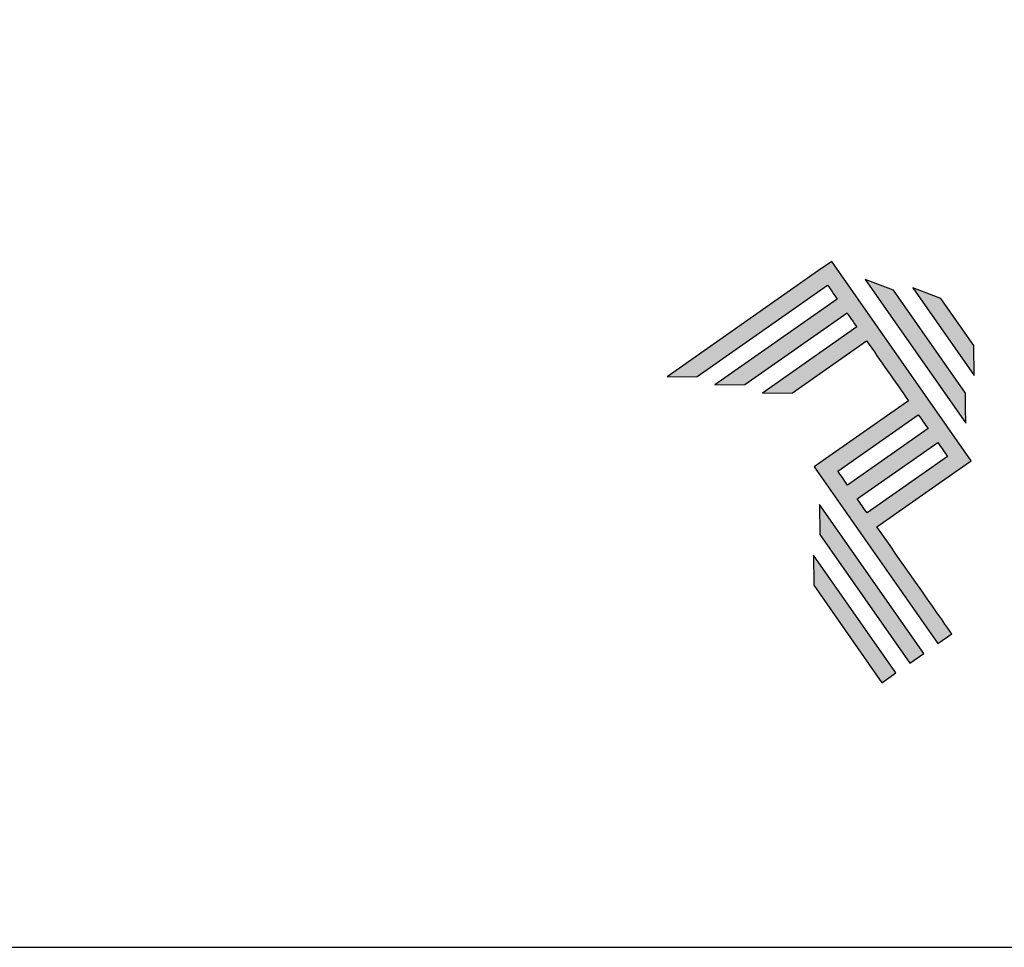
# Model space of a CAD drawing. Units: millimetres. Extents: x 16 to 2600, y 6 to 303.
# Drawn here: x 1338 to 1368, y 6 to 34 of the extents above; entities that cross this region are included whole.
import ezdxf

# ---------------------------------------------------------------- set-up
doc = ezdxf.new("R2010")
doc.units = ezdxf.units.MM
doc.layers.add('Layer 1', color=7, linetype='Continuous')
doc.layers.add('Layout 2 - Gride', color=253, linetype='Continuous')

# ---------------------------------------------------------------- blocks, each defined once
blk = doc.blocks.new('A$C2A843FA4')
at = {"true_color": 0x025397}
h = blk.add_hatch(color=154, dxfattribs=at)
edge = h.paths.add_edge_path()
edge.add_spline(control_points=[(2.039, -0.15), (2.039, -0.15), (1.62, 0.449), (1.62, 0.449)], knot_values=[0.6, 0.6, 0.6, 0.6, 1, 1, 1, 1], degree=3, periodic=0)
edge.add_spline(control_points=[(1.62, 0.449), (1.62, 0.449), (1.263, 0.583), (1.263, 0.583)], knot_values=[0, 0, 0, 0, 0.2, 0.2, 0.2, 0.2], degree=3, periodic=0)
edge.add_spline(control_points=[(1.263, 0.583), (1.263, 0.583), (2.043, -0.531), (2.043, -0.531)], knot_values=[0.2, 0.2, 0.2, 0.2, 0.4, 0.4, 0.4, 0.4], degree=3, periodic=0)
edge.add_spline(control_points=[(2.043, -0.531), (2.043, -0.531), (2.039, -0.15), (2.039, -0.15)], knot_values=[0.4, 0.4, 0.4, 0.4, 0.6, 0.6, 0.6, 0.6], degree=3, periodic=0)
edge = h.paths.add_edge_path(flags=17)
edge.add_spline(control_points=[(1.933, -0.752), (1.933, -0.752), (1.018, 0.555), (1.018, 0.555)], knot_values=[0.6, 0.6, 0.6, 0.6, 1, 1, 1, 1], degree=3, periodic=0)
edge.add_spline(control_points=[(1.018, 0.555), (1.018, 0.555), (0.66, 0.689), (0.66, 0.689)], knot_values=[0, 0, 0, 0, 0.2, 0.2, 0.2, 0.2], degree=3, periodic=0)
edge.add_spline(control_points=[(0.66, 0.689), (0.66, 0.689), (1.936, -1.133), (1.936, -1.133)], knot_values=[0.2, 0.2, 0.2, 0.2, 0.4, 0.4, 0.4, 0.4], degree=3, periodic=0)
edge.add_line((1.936, -1.133), (1.936, -1.127))
edge.add_line((1.936, -1.127), (1.936, -1.121))
edge.add_line((1.936, -1.121), (1.936, -1.113))
edge.add_line((1.936, -1.113), (1.936, -1.104))
edge.add_line((1.936, -1.104), (1.936, -1.093))
edge.add_line((1.936, -1.093), (1.936, -1.087))
edge.add_line((1.936, -1.087), (1.936, -1.08))
edge.add_line((1.936, -1.08), (1.936, -1.074))
edge.add_line((1.936, -1.074), (1.936, -1.06))
edge.add_line((1.936, -1.06), (1.936, -1.045))
edge.add_line((1.936, -1.045), (1.935, -1.029))
edge.add_line((1.935, -1.029), (1.935, -1.013))
edge.add_line((1.935, -1.013), (1.935, -0.996))
edge.add_line((1.935, -0.996), (1.935, -0.978))
edge.add_line((1.935, -0.978), (1.935, -0.943))
edge.add_line((1.935, -0.943), (1.934, -0.907))
edge.add_line((1.934, -0.907), (1.934, -0.89))
edge.add_line((1.934, -0.89), (1.934, -0.873))
edge.add_line((1.934, -0.873), (1.934, -0.856))
edge.add_line((1.934, -0.856), (1.934, -0.84))
edge.add_line((1.934, -0.84), (1.934, -0.826))
edge.add_line((1.934, -0.826), (1.934, -0.812))
edge.add_line((1.934, -0.812), (1.934, -0.805))
edge.add_line((1.934, -0.805), (1.934, -0.799))
edge.add_line((1.934, -0.799), (1.934, -0.793))
edge.add_line((1.934, -0.793), (1.933, -0.782))
edge.add_line((1.933, -0.782), (1.933, -0.772))
edge.add_line((1.933, -0.772), (1.933, -0.765))
edge.add_line((1.933, -0.765), (1.933, -0.752))
edge = h.paths.add_edge_path()
edge.add_spline(control_points=[(1.405, -4.057), (1.405, -4.057), (0.082, -2.168), (0.082, -2.168)], knot_values=[0.6, 0.6, 0.6, 0.6, 1, 1, 1, 1], degree=3, periodic=0)
edge.add_spline(control_points=[(0.082, -2.168), (0.082, -2.168), (0.085, -2.55), (0.085, -2.55)], knot_values=[0, 0, 0, 0, 0.2, 0.2, 0.2, 0.2], degree=3, periodic=0)
edge.add_spline(control_points=[(0.085, -2.55), (0.085, -2.55), (1.227, -4.181), (1.227, -4.181)], knot_values=[0.2, 0.2, 0.2, 0.2, 0.4, 0.4, 0.4, 0.4], degree=3, periodic=0)
edge.add_spline(control_points=[(1.227, -4.181), (1.227, -4.181), (1.405, -4.057), (1.405, -4.057)], knot_values=[0.4, 0.4, 0.4, 0.4, 0.6, 0.6, 0.6, 0.6], degree=3, periodic=0)
edge = h.paths.add_edge_path()
edge.add_spline(control_points=[(1.05, -4.305), (1.05, -4.305), (0.005, -2.812), (0.005, -2.812)], knot_values=[0.4, 0.4, 0.4, 0.4, 0.6, 0.6, 0.6, 0.6], degree=3, periodic=0)
edge.add_spline(control_points=[(0.005, -2.812), (0.005, -2.812), (0.008, -3.193), (0.008, -3.193)], knot_values=[0.6, 0.6, 0.6, 0.6, 1, 1, 1, 1], degree=3, periodic=0)
edge.add_spline(control_points=[(0.008, -3.193), (0.008, -3.193), (0.873, -4.429), (0.873, -4.429)], knot_values=[0, 0, 0, 0, 0.2, 0.2, 0.2, 0.2], degree=3, periodic=0)
edge.add_spline(control_points=[(0.873, -4.429), (0.873, -4.429), (1.05, -4.305), (1.05, -4.305)], knot_values=[0.2, 0.2, 0.2, 0.2, 0.4, 0.4, 0.4, 0.4], degree=3, periodic=0)
edge = h.paths.add_edge_path()
edge.add_spline(control_points=[(1.759, -3.809), (1.759, -3.809), (1.248, -3.079), (0.808, -2.451)], knot_values=[0.6, 0.6, 0.6, 0.6, 0.828232, 0.828232, 0.828232, 0.828232], degree=3, periodic=0)
edge.add_spline(control_points=[(0.808, -2.451), (0.808, -2.451), (1.841, -1.728), (1.841, -1.728)], knot_values=[0.6, 0.6, 0.6, 0.6, 1, 1, 1, 1], degree=3, periodic=0)
edge.add_spline(control_points=[(1.841, -1.728), (1.841, -1.728), (2.007, -1.612), (2.007, -1.612)], knot_values=[0.333333, 0.333333, 0.333333, 0.333333, 0.5, 0.5, 0.5, 0.5], degree=3, periodic=0)
edge.add_spline(control_points=[(2.007, -1.612), (2.007, -1.612), (0.235, 0.919), (0.235, 0.919)], knot_values=[0.5, 0.5, 0.5, 0.5, 0.666667, 0.666667, 0.666667, 0.666667], degree=3, periodic=0)
edge.add_spline(control_points=[(0.235, 0.919), (0.235, 0.919), (0.235, 0.919), (0.235, 0.919)], knot_values=[0.666667, 0.666667, 0.666667, 0.666667, 0.999997, 0.999997, 0.999997, 0.999997], degree=3, periodic=0)
edge.add_spline(control_points=[(0.235, 0.919), (0.235, 0.919), (0.069, 0.803), (0.069, 0.803)], knot_values=[0.000002, 0.000002, 0.000002, 0.000002, 0.166667, 0.166667, 0.166667, 0.166667], degree=3, periodic=0)
edge.add_spline(control_points=[(0.069, 0.803), (0.069, 0.803), (-1.856, -0.545), (-1.856, -0.545)], knot_values=[0.6, 0.6, 0.6, 0.6, 1, 1, 1, 1], degree=3, periodic=0)
edge.add_spline(control_points=[(-1.856, -0.545), (-1.856, -0.545), (-1.474, -0.542), (-1.474, -0.542)], knot_values=[0, 0, 0, 0, 0.2, 0.2, 0.2, 0.2], degree=3, periodic=0)
edge.add_spline(control_points=[(-1.474, -0.542), (-1.474, -0.542), (0.182, 0.618), (0.182, 0.618)], knot_values=[0.2, 0.2, 0.2, 0.2, 0.4, 0.4, 0.4, 0.4], degree=3, periodic=0)
edge.add_spline(control_points=[(0.182, 0.618), (0.217, 0.567), (0.259, 0.508), (0.306, 0.441)], knot_values=[0.193621, 0.193621, 0.193621, 0.193621, 0.205877, 0.205877, 0.205877, 0.205877], degree=3, periodic=0)
edge.add_spline(control_points=[(0.306, 0.441), (0.306, 0.441), (-1.247, -0.647), (-1.247, -0.647)], knot_values=[0.2, 0.2, 0.2, 0.2, 0.4, 0.4, 0.4, 0.4], degree=3, periodic=0)
edge.add_spline(control_points=[(-1.247, -0.647), (-1.247, -0.647), (-0.866, -0.644), (-0.866, -0.644)], knot_values=[0.4, 0.4, 0.4, 0.4, 0.6, 0.6, 0.6, 0.6], degree=3, periodic=0)
edge.add_spline(control_points=[(-0.866, -0.644), (-0.866, -0.644), (0.43, 0.264), (0.43, 0.264)], knot_values=[0.6, 0.6, 0.6, 0.6, 1, 1, 1, 1], degree=3, periodic=0)
edge.add_spline(control_points=[(0.43, 0.264), (0.469, 0.207), (0.511, 0.148), (0.554, 0.086)], knot_values=[0.215868, 0.215868, 0.215868, 0.215868, 0.224785, 0.224785, 0.224785, 0.224785], degree=3, periodic=0)
edge.add_spline(control_points=[(0.554, 0.086), (0.554, 0.086), (-0.645, -0.753), (-0.645, -0.753)], knot_values=[0.2, 0.2, 0.2, 0.2, 0.4, 0.4, 0.4, 0.4], degree=3, periodic=0)
edge.add_spline(control_points=[(-0.645, -0.753), (-0.645, -0.753), (-0.263, -0.75), (-0.263, -0.75)], knot_values=[0.4, 0.4, 0.4, 0.4, 0.6, 0.6, 0.6, 0.6], degree=3, periodic=0)
edge.add_spline(control_points=[(-0.263, -0.75), (-0.263, -0.75), (0.678, -0.091), (0.678, -0.091)], knot_values=[0.6, 0.6, 0.6, 0.6, 1, 1, 1, 1], degree=3, periodic=0)
edge.add_spline(control_points=[(0.678, -0.091), (0.85, -0.337), (1.038, -0.604), (1.21, -0.85)], knot_values=[0.2331, 0.2331, 0.2331, 0.2331, 0.266901, 0.266901, 0.266901, 0.266901], degree=3, periodic=0)
edge.add_spline(control_points=[(1.21, -0.85), (1.21, -0.85), (0.155, -1.589), (0.155, -1.589)], knot_values=[0.2, 0.2, 0.2, 0.2, 0.4, 0.4, 0.4, 0.4], degree=3, periodic=0)
edge.add_spline(control_points=[(0.155, -1.589), (0.155, -1.589), (0.011, -1.69), (0.011, -1.69)], knot_values=[0, 0, 0, 0, 0.2, 0.2, 0.2, 0.2], degree=3, periodic=0)
edge.add_spline(control_points=[(0.011, -1.69), (0.011, -1.69), (1.582, -3.933), (1.582, -3.933)], knot_values=[0.2, 0.2, 0.2, 0.2, 0.4, 0.4, 0.4, 0.4], degree=3, periodic=0)
edge.add_spline(control_points=[(1.582, -3.933), (1.582, -3.933), (1.759, -3.809), (1.759, -3.809)], knot_values=[0.4, 0.4, 0.4, 0.4, 0.6, 0.6, 0.6, 0.6], degree=3, periodic=0)
edge = h.paths.add_edge_path(flags=16)
edge.add_spline(control_points=[(0.684, -2.274), (0.684, -2.274), (1.706, -1.559), (1.706, -1.559)], knot_values=[0.2, 0.2, 0.2, 0.2, 0.4, 0.4, 0.4, 0.4], degree=3, periodic=0)
edge.add_spline(control_points=[(1.706, -1.559), (1.671, -1.508), (1.629, -1.449), (1.582, -1.382)], knot_values=[0.294125, 0.294125, 0.294125, 0.294125, 0.306381, 0.306381, 0.306381, 0.306381], degree=3, periodic=0)
edge.add_spline(control_points=[(1.582, -1.382), (1.582, -1.382), (0.56, -2.097), (0.56, -2.097)], knot_values=[0.6, 0.6, 0.6, 0.6, 1, 1, 1, 1], degree=3, periodic=0)
edge.add_spline(control_points=[(0.56, -2.097), (0.6, -2.154), (0.641, -2.213), (0.684, -2.274)], knot_values=[0.850152, 0.850152, 0.850152, 0.850152, 0.873465, 0.873465, 0.873465, 0.873465], degree=3, periodic=0)
edge = h.paths.add_edge_path(flags=16)
edge.add_spline(control_points=[(0.436, -1.92), (0.436, -1.92), (1.458, -1.204), (1.458, -1.204)], knot_values=[0.2, 0.2, 0.2, 0.2, 0.4, 0.4, 0.4, 0.4], degree=3, periodic=0)
edge.add_spline(control_points=[(1.458, -1.204), (1.418, -1.148), (1.377, -1.089), (1.334, -1.027)], knot_values=[0.275216, 0.275216, 0.275216, 0.275216, 0.284132, 0.284132, 0.284132, 0.284132], degree=3, periodic=0)
edge.add_spline(control_points=[(1.334, -1.027), (1.334, -1.027), (0.312, -1.743), (0.312, -1.743)], knot_values=[0.6, 0.6, 0.6, 0.6, 1, 1, 1, 1], degree=3, periodic=0)
edge.add_spline(control_points=[(0.312, -1.743), (0.348, -1.793), (0.389, -1.853), (0.436, -1.92)], knot_values=[0.899402, 0.899402, 0.899402, 0.899402, 0.931019, 0.931019, 0.931019, 0.931019], degree=3, periodic=0)
at = {"layer": 'Layer 1', "color": 154}
for p, q in [((1.933, -0.753), (1.933, -0.752)), ((1.933, -0.752), (1.933, -0.752)), ((1.933, -0.754), (1.933, -0.753)), ((1.933, -0.756), (1.933, -0.754)), ((1.933, -0.759), (1.933, -0.756)), ((1.933, -0.761), (1.933, -0.759)), ((1.933, -0.765), (1.933, -0.761)), ((1.933, -0.768), (1.933, -0.765)), ((1.933, -0.772), (1.933, -0.768)), ((1.933, -0.777), (1.933, -0.772)), ((1.933, -0.782), (1.933, -0.777)), ((1.933, -0.787), (1.933, -0.782)), ((1.934, -0.793), (1.933, -0.787)), ((1.934, -0.799), (1.934, -0.793)), ((1.934, -0.805), (1.934, -0.799)), ((1.934, -0.812), (1.934, -0.805)), ((1.934, -0.826), (1.934, -0.812)), ((1.934, -0.84), (1.934, -0.826)), ((1.934, -0.856), (1.934, -0.84)), ((1.934, -0.873), (1.934, -0.856)), ((1.934, -0.89), (1.934, -0.873)), ((1.934, -0.907), (1.934, -0.89)), ((1.935, -0.943), (1.934, -0.907)), ((1.935, -0.978), (1.935, -0.943)), ((1.935, -0.996), (1.935, -0.978)), ((1.935, -1.013), (1.935, -0.996)), ((1.935, -1.029), (1.935, -1.013)), ((1.936, -1.045), (1.935, -1.029)), ((1.936, -1.06), (1.936, -1.045)), ((1.936, -1.074), (1.936, -1.06)), ((1.936, -1.08), (1.936, -1.074)), ((1.936, -1.087), (1.936, -1.08)), ((1.936, -1.093), (1.936, -1.087)), ((1.936, -1.098), (1.936, -1.093)), ((1.936, -1.104), (1.936, -1.098)), ((1.936, -1.108), (1.936, -1.104)), ((1.936, -1.113), (1.936, -1.108)), ((1.936, -1.117), (1.936, -1.113)), ((1.936, -1.121), (1.936, -1.117)), ((1.936, -1.124), (1.936, -1.121)), ((1.936, -1.127), (1.936, -1.124)), ((1.936, -1.129), (1.936, -1.127)), ((1.936, -1.131), (1.936, -1.129)), ((1.936, -1.132), (1.936, -1.131)), ((1.936, -1.133), (1.936, -1.132)), ((1.936, -1.133), (1.936, -1.133))]:
    blk.add_line(p, q, dxfattribs=at)
for points in [[(0.235, 0.919), (0.235, 0.919), (0.069, 0.803), (0.069, 0.803)], [(2.007, -1.612), (2.007, -1.612), (0.235, 0.919), (0.235, 0.919)], [(0.235, 0.919), (0.235, 0.919), (0.235, 0.919), (0.235, 0.919)], [(0.069, 0.803), (0.069, 0.803), (-1.856, -0.545), (-1.856, -0.545)], [(1.018, 0.555), (1.018, 0.555), (0.66, 0.689), (0.66, 0.689)], [(0.66, 0.689), (0.66, 0.689), (1.936, -1.133), (1.936, -1.133)], [(-1.474, -0.542), (-1.474, -0.542), (0.182, 0.618), (0.182, 0.618)], [(0.182, 0.618), (0.217, 0.567), (0.259, 0.508), (0.306, 0.441)], [(1.933, -0.752), (1.933, -0.752), (1.018, 0.555), (1.018, 0.555)], [(1.62, 0.449), (1.62, 0.449), (1.263, 0.583), (1.263, 0.583)], [(1.263, 0.583), (1.263, 0.583), (2.043, -0.531), (2.043, -0.531)], [(0.306, 0.441), (0.306, 0.441), (-1.247, -0.647), (-1.247, -0.647)], [(2.039, -0.15), (2.039, -0.15), (1.62, 0.449), (1.62, 0.449)], [(-0.866, -0.644), (-0.866, -0.644), (0.43, 0.264), (0.43, 0.264)], [(0.43, 0.264), (0.469, 0.207), (0.511, 0.148), (0.554, 0.086)], [(0.554, 0.086), (0.554, 0.086), (-0.645, -0.753), (-0.645, -0.753)], [(-0.263, -0.75), (-0.263, -0.75), (0.678, -0.091), (0.678, -0.091)], [(0.678, -0.091), (0.85, -0.337), (1.038, -0.604), (1.21, -0.85)], [(2.043, -0.531), (2.043, -0.531), (2.039, -0.15), (2.039, -0.15)], [(-1.856, -0.545), (-1.856, -0.545), (-1.474, -0.542), (-1.474, -0.542)], [(-1.247, -0.647), (-1.247, -0.647), (-0.866, -0.644), (-0.866, -0.644)], [(-0.645, -0.753), (-0.645, -0.753), (-0.263, -0.75), (-0.263, -0.75)], [(1.21, -0.85), (1.21, -0.85), (0.155, -1.589), (0.155, -1.589)], [(0.312, -1.743), (0.312, -1.743), (1.334, -1.027), (1.334, -1.027)], [(1.334, -1.027), (1.377, -1.089), (1.418, -1.148), (1.458, -1.204)], [(1.458, -1.204), (1.458, -1.204), (0.436, -1.92), (0.436, -1.92)], [(0.56, -2.097), (0.56, -2.097), (1.582, -1.382), (1.582, -1.382)], [(1.582, -1.382), (1.629, -1.449), (1.671, -1.508), (1.706, -1.559)], [(0.155, -1.589), (0.155, -1.589), (0.011, -1.69), (0.011, -1.69)], [(1.706, -1.559), (1.706, -1.559), (0.684, -2.274), (0.684, -2.274)], [(1.841, -1.728), (1.841, -1.728), (2.007, -1.612), (2.007, -1.612)], [(0.011, -1.69), (0.011, -1.69), (1.582, -3.933), (1.582, -3.933)], [(0.436, -1.92), (0.389, -1.853), (0.348, -1.793), (0.312, -1.743)], [(0.808, -2.451), (0.808, -2.451), (1.841, -1.728), (1.841, -1.728)], [(0.684, -2.274), (0.641, -2.213), (0.6, -2.154), (0.56, -2.097)], [(0.082, -2.168), (0.082, -2.168), (0.085, -2.55), (0.085, -2.55)], [(1.405, -4.057), (1.405, -4.057), (0.082, -2.168), (0.082, -2.168)], [(1.759, -3.809), (1.759, -3.809), (1.248, -3.079), (0.808, -2.451)], [(0.085, -2.55), (0.085, -2.55), (1.227, -4.181), (1.227, -4.181)], [(1.05, -4.305), (1.05, -4.305), (0.005, -2.812), (0.005, -2.812)], [(0.005, -2.812), (0.005, -2.812), (0.008, -3.193), (0.008, -3.193)], [(0.008, -3.193), (0.008, -3.193), (0.873, -4.429), (0.873, -4.429)], [(1.582, -3.933), (1.582, -3.933), (1.759, -3.809), (1.759, -3.809)], [(1.227, -4.181), (1.227, -4.181), (1.405, -4.057), (1.405, -4.057)], [(0.873, -4.429), (0.873, -4.429), (1.05, -4.305), (1.05, -4.305)]]:
    blk.add_open_spline(points, degree=3, dxfattribs=at)
blk = doc.blocks.new('A$C65656AD8')
at = {"xscale": 1.588043450200296, "yscale": 1.588043450200296, "zscale": 1.588043450200296}
blk.add_blockref('A$C2A843FA4', (-7.142, 2.095), dxfattribs=at)

msp = doc.modelspace()

# ---------------------------------------------------------------- linework, layer by layer
at = {"layer": 'Layout 2 - Gride', "flags": 128}
msp.add_lwpolyline([(1190.334, 6.369), (1400.334, 6.369), (1400.334, 303.369), (1190.334, 303.369), (1190.334, 6.369)], dxfattribs=at)

# ---------------------------------------------------------------- block references
at = {"xscale": 1.5, "yscale": 1.5, "zscale": 1.5}
msp.add_blockref('A$C65656AD8', (1372.523, 21.779), dxfattribs=at)

doc.saveas('drawing.dxf')
